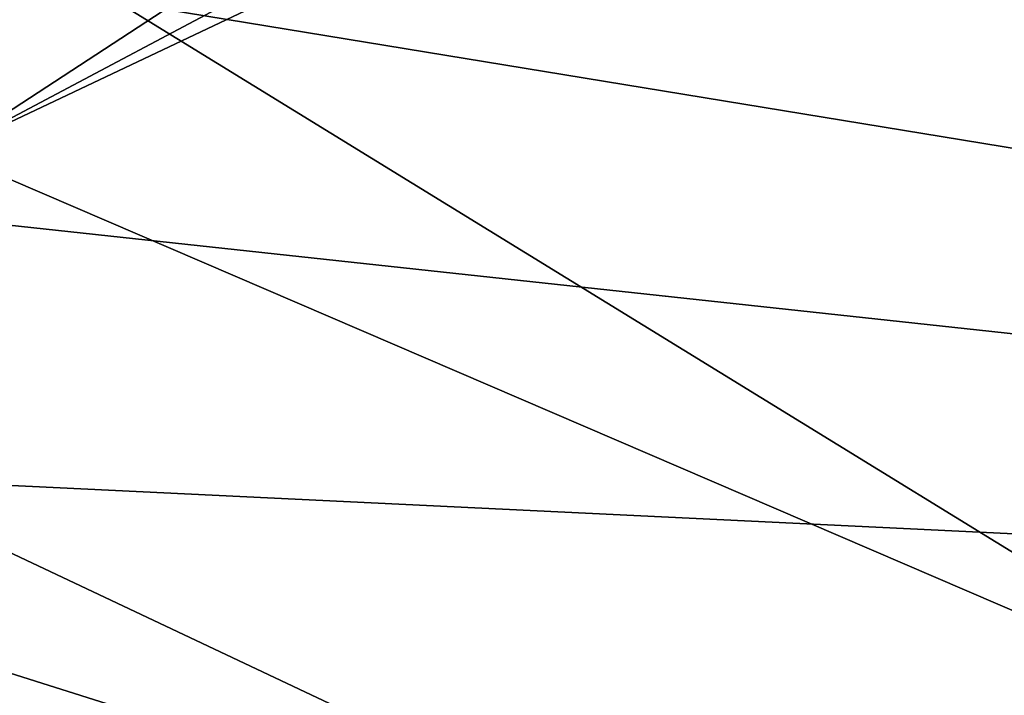
# Model space of a CAD drawing. Units: centimetres. Extents: x -3.5 to 6.9, y -2.5 to 2.5.
# Drawn here: x 1.5 to 1.9, y -1.6 to -1.3 of the extents above; entities that cross this region are included whole.
import ezdxf

# ---------------------------------------------------------------- set-up
doc = ezdxf.new("R2010")
doc.units = ezdxf.units.CM
doc.header["$MEASUREMENT"] = 0
doc.layers.add('ACAD_FREEWAY_COMPONENT_24_PR000025 - DUCHA HIGIENICA S DERIVACAO SMART_Mesh_0', color=7, linetype='Continuous')

msp = doc.modelspace()

# ---------------------------------------------------------------- linework, layer by layer
at = {"layer": 'ACAD_FREEWAY_COMPONENT_24_PR000025 - DUCHA HIGIENICA S DERIVACAO SMART_Mesh_0'}
for points in [[(1.81756, -0.99339, -11.38324), (2.51318, -0.6, -11.63642), (3.04803, -2.24137, -11.83109)], [(1.49801, -0.85, -7.23109), (3.04803, -1.8, -7.23109), (1.99764, -0.68767, -7.23109)], [(2.36262, -0.76999, -7.50109), (3.04803, -1.5588, -7.50109), (1.81608, -1.13253, -7.50109)], [(0.34473, -1.51036, -7.23109), (3.04803, -1.8, -7.23109), (1.49801, -0.85, -7.23109)], [(1.81756, -0.99339, -11.38324), (3.04803, -2.24137, -11.83109), (1.37337, -1.21233, -11.22157)], [(1.92741, -1.1492, -11.13589), (2.01646, -1.07635, -9.89404), (1.47252, -1.36469, -10.97033)], [(2.01646, -1.07635, -9.89404), (1.60343, -1.27914, -9.77396), (1.47252, -1.36469, -10.97033)], [(1.16051, -1.14465, -7.50109), (1.81608, -1.13253, -7.50109), (3.04803, -1.5588, -7.50109)], [(0.79571, -1.18974, -7.50109), (1.16051, -1.14465, -7.50109), (3.04803, -1.5588, -7.50109)], [(1.92741, -1.1492, -11.13589), (1.47252, -1.36469, -10.97033), (3.04803, -2.04192, -11.54377)], [(0.41173, -1.27347, -7.50109), (0.79571, -1.18974, -7.50109), (3.04803, -1.5588, -7.50109)], [(-1.21431, -1.55938, -10.27973), (0.07436, -1.19656, -10.74877), (3.04803, -2.24137, -11.83109)], [(0.07436, -1.19656, -10.74877), (0.88377, -1.21912, -11.04337), (3.04803, -2.24137, -11.83109)], [(0.88377, -1.21912, -11.04337), (1.37337, -1.21233, -11.22157), (3.04803, -2.24137, -11.83109)], [(0.41173, -1.27347, -7.50109), (3.04803, -1.5588, -7.50109), (1.04769, -1.46237, -8.56207)], [(1.11513, -1.31452, -9.67716), (0.97497, -1.38681, -10.78923), (1.60343, -1.27914, -9.77396)], [(1.47252, -1.36469, -10.97033), (1.60343, -1.27914, -9.77396), (0.97497, -1.38681, -10.78923)], [(3.04803, -2.04192, -11.54377), (0.14969, -1.36425, -10.48886), (-0.2313, -1.39927, -10.35019)], [(0.97497, -1.38681, -10.78923), (0.14969, -1.36425, -10.48886), (3.04803, -2.04192, -11.54377)], [(1.47252, -1.36469, -10.97033), (0.97497, -1.38681, -10.78923), (3.04803, -2.04192, -11.54377)], [(-0.93967, -1.40522, -10.09236), (3.04803, -2.04192, -11.54377), (-0.2313, -1.39927, -10.35019)], [(-0.93967, -1.40522, -10.09236), (1.04769, -1.46237, -8.56207), (3.04803, -2.04192, -11.54377)], [(3.04803, -1.5588, -7.50109), (3.04803, -2.04192, -11.54377), (1.04769, -1.46237, -8.56207)], [(3.04803, -1.8, -7.23109), (0.34473, -1.51036, -7.23109), (1.25563, -1.825, -9.1335)]]:
    msp.add_3dface(points, dxfattribs=at)

doc.saveas('drawing.dxf')
